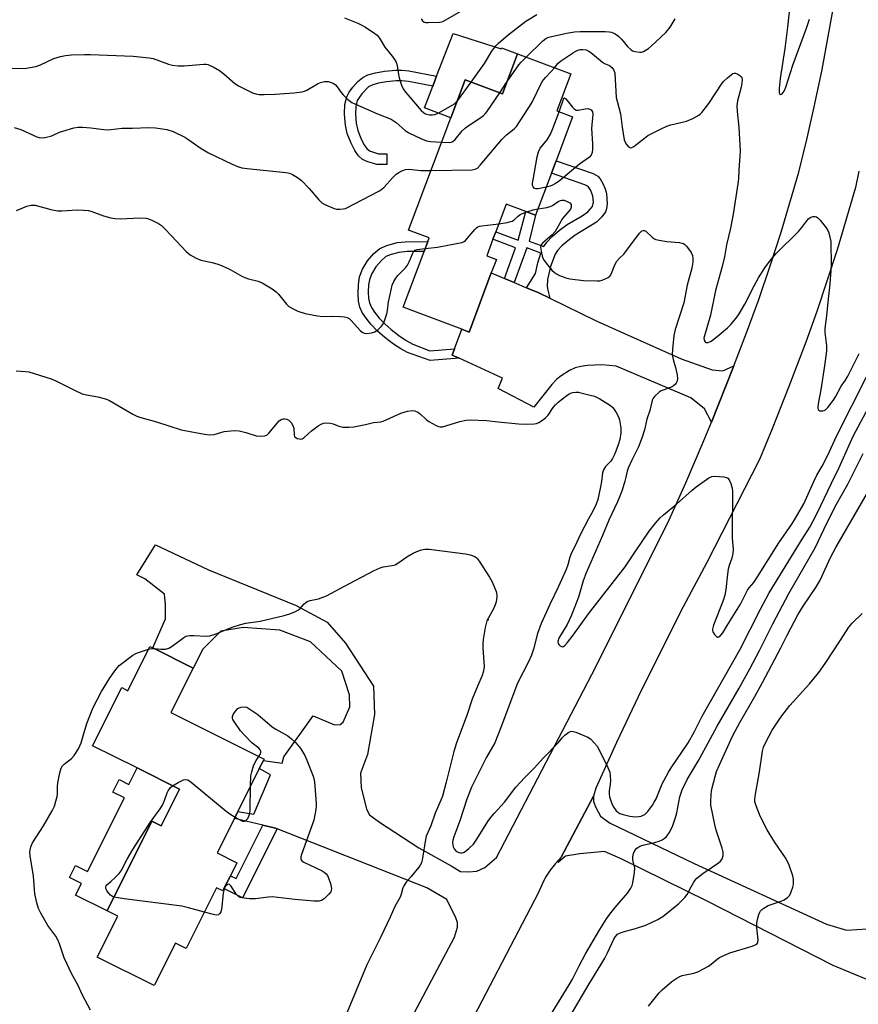
# Model space of a CAD drawing. Units: inches. Extents: x 1273764 to 1279764, y 525451 to 529452.
# Drawn here: x 1277416 to 1277703, y 527910 to 528247 of the extents above; entities that cross this region are included whole.
import ezdxf

# ---------------------------------------------------------------- set-up
doc = ezdxf.new("R2010")
doc.units = ezdxf.units.IN
doc.header["$MEASUREMENT"] = 0
for name, color, linetype in [('BLDG-Footprint', 5, 'Continuous'), ('CULTRL-Pad', 6, 'Continuous'), ('ELEV-Spot Elevation', 7, 'Continuous'), ('TRANS-Driveway', 251, 'Continuous'), ('TRANS-Non Street Sidewalk', 7, 'Continuous'), ('TRANS-Road', 130, 'Continuous'), ('Undefined', 1, 'Continuous')]:
    doc.layers.add(name, color=color, linetype=linetype)

msp = doc.modelspace()

# ---------------------------------------------------------------- linework, layer by layer
at = {"layer": 'BLDG-Footprint'}
for points, elevation in [([(1277604.46, 528228.92), (1277599.69, 528216.23), (1277605.09, 528214.2), (1277599.43, 528199.15), (1277597.83, 528194.89), (1277592.45, 528180.58), (1277589.1, 528181.84), (1277582.37, 528184.37), (1277578.8, 528174.89), (1277577.83, 528172.3), (1277575.71, 528166.65), (1277579, 528165.42), (1277577.25, 528160.76), (1277569.66, 528140.56), (1277567.2, 528141.49), (1277547.1, 528149.04), (1277554.29, 528168.16), (1277555.55, 528171.52), (1277556.02, 528172.75), (1277549.01, 528175.39), (1277563.47, 528213.85), (1277568.36, 528226.86), (1277575.61, 528224.14), (1277581.09, 528222.08), (1277586.23, 528235.77)], 426.79), ([(1277475.27, 528025.57), (1277467.67, 528010.4), (1277499.58, 527994.43), (1277499.35, 527993.97), (1277497.92, 527991.13), (1277490.57, 527976.44), (1277489.39, 527974.08), (1277483.5, 527962.32), (1277490.24, 527958.95), (1277488.02, 527954.5), (1277485.82, 527950.13), (1277485.4, 527949.28), (1277483.27, 527950.35), (1277472.85, 527929.53), (1277469.2, 527931.36), (1277461.96, 527916.89), (1277442.49, 527926.63), (1277449.5, 527940.63), (1277445.84, 527942.46), (1277461.2, 527973.13), (1277464.36, 527971.55), (1277470.64, 527984.1), (1277456.11, 527991.37), (1277440.92, 527998.97), (1277450.88, 528018.85), (1277452.94, 528017.82), (1277460.51, 528032.96), (1277461.53, 528032.45)], 434.19)]:
    msp.add_lwpolyline(points, close=True, dxfattribs=dict(at, elevation=elevation))
at = {"layer": 'CULTRL-Pad'}
for points in [[(1277564.23, 528242.75), (1277580.64, 528237.52), (1277580.75, 528237.83), (1277586.23, 528235.77), (1277581.09, 528222.08), (1277575.61, 528224.14), (1277568.36, 528226.86), (1277563.47, 528213.85), (1277554.37, 528217.27), (1277557.26, 528224.75), (1277558.58, 528228.16)], [(1277456.11, 527991.37), (1277470.64, 527984.1), (1277464.36, 527971.55), (1277461.2, 527973.13), (1277445.84, 527942.46), (1277435.1, 527947.84), (1277437.09, 527951.82), (1277433, 527953.87), (1277435.08, 527958.02), (1277439.17, 527955.97), (1277451.76, 527981.11), (1277447.77, 527983.1), (1277449.94, 527987.43), (1277453.29, 527985.75)]]:
    msp.add_lwpolyline(points, close=True, dxfattribs=at)
at = {"layer": 'ELEV-Spot Elevation'}
msp.add_point((1277576.18, 528042.02, 432.1), dxfattribs=at)
at = {"layer": 'TRANS-Driveway'}
msp.add_lwpolyline([(1277581.79, 528158.87), (1277585.15, 528157.47), (1277589.35, 528155.72), (1277593.54, 528153.97), (1277597.31, 528152.13), (1277613.18, 528144.38), (1277642.17, 528131.36), (1277652.82, 528127.59), (1277656.49, 528127.29), (1277660.27, 528128.96), (1277652.54, 528109.71), (1277650.25, 528114.33), (1277645.58, 528118.03), (1277620.01, 528128.88), (1277615.15, 528129.31), (1277610.15, 528129.09), (1277607.85, 528128.75), (1277605.96, 528128.26), (1277604.06, 528127.35), (1277601.21, 528125.61), (1277599.68, 528124.39), (1277597.96, 528122.6), (1277591.86, 528114.82), (1277579.6, 528121.22), (1277581.09, 528124.76), (1277566.29, 528131.59), (1277563.9, 528132.69), (1277564.7, 528134.82), (1277567.2, 528141.49), (1277569.66, 528140.56), (1277577.25, 528160.76)], close=True, dxfattribs=at)
at = {"layer": 'TRANS-Non Street Sidewalk'}
for points in [[(1277558.58, 528228.16), (1277557.26, 528224.75), (1277549.01, 528226.27), (1277546.63, 528226.52), (1277544.71, 528226.51), (1277541.46, 528226.2), (1277538.71, 528225.74), (1277536.81, 528225.2), (1277535.32, 528224.43), (1277532.95, 528222.11), (1277531.43, 528219.78), (1277530.94, 528217.69), (1277530.8, 528215.09), (1277531.02, 528212.07), (1277531.59, 528209.51), (1277532.61, 528206.87), (1277533.67, 528204.75), (1277534.71, 528203.31), (1277535.61, 528202.56), (1277538.66, 528201.53), (1277541.53, 528201.5), (1277541.5, 528197.91), (1277538.07, 528197.94), (1277535.02, 528198.8), (1277533.18, 528199.58), (1277531.83, 528200.81), (1277530.58, 528202.66), (1277529.31, 528205.17), (1277528.01, 528208.52), (1277527.37, 528211.36), (1277527.08, 528215.06), (1277527.23, 528218.37), (1277527.81, 528221.06), (1277528.62, 528222.62), (1277529.87, 528224.32), (1277531.64, 528226.24), (1277533.35, 528227.68), (1277535.1, 528228.55), (1277537.65, 528229.27), (1277540.76, 528229.79), (1277544.57, 528230.16), (1277546.73, 528230.16), (1277549.12, 528229.89)], [(1277597.31, 528152.13), (1277593.54, 528153.97), (1277589.35, 528155.72), (1277592.45, 528160.54), (1277593.15, 528164.21), (1277594.22, 528167.49), (1277589.38, 528169.35), (1277585.15, 528157.47), (1277581.79, 528158.87), (1277585.54, 528169.4), (1277577.83, 528172.3), (1277578.8, 528174.89), (1277586.47, 528172.01), (1277589.1, 528181.84), (1277592.45, 528180.58), (1277590.19, 528171.63), (1277595.19, 528169.79), (1277596.27, 528171.36), (1277598.13, 528173.29), (1277600.61, 528175.4), (1277603.22, 528177.31), (1277608.33, 528180.36), (1277610.25, 528181.71), (1277611.88, 528183.54), (1277612.18, 528185.04), (1277612.05, 528187), (1277611.35, 528188.97), (1277610.42, 528190.35), (1277609.32, 528190.96), (1277597.83, 528194.89), (1277599.43, 528199.15), (1277612.12, 528194.8), (1277613.73, 528193.91), (1277614.53, 528192.98), (1277615.46, 528191.35), (1277616.22, 528189.56), (1277616.65, 528187.94), (1277616.86, 528184.39), (1277616.68, 528182.76), (1277616.34, 528181.72), (1277615.09, 528180.02), (1277613.21, 528178.2), (1277606, 528173.7), (1277603.43, 528171.79), (1277601.37, 528170.01), (1277599.9, 528168.44), (1277599.08, 528167.22), (1277597.55, 528162.99), (1277596.55, 528158.51), (1277596.4, 528156.16), (1277596.59, 528154.89)], [(1277564.7, 528134.82), (1277563.9, 528132.69), (1277566.29, 528131.59), (1277556.36, 528130.82), (1277548.65, 528133.58), (1277546.34, 528134.78), (1277543.82, 528136.42), (1277540.86, 528138.69), (1277538.36, 528140.9), (1277536.08, 528143.24), (1277534.42, 528145.26), (1277533.12, 528147.22), (1277532.27, 528149.06), (1277531.84, 528151.17), (1277531.69, 528153.8), (1277531.81, 528156.85), (1277532.2, 528159.44), (1277533.24, 528162.06), (1277534.98, 528164.88), (1277537.07, 528167.42), (1277539.15, 528169.18), (1277541.53, 528170.19), (1277545.07, 528171.15), (1277547.79, 528171.46), (1277555.55, 528171.52), (1277554.29, 528168.16), (1277548.49, 528168.14), (1277545.68, 528167.82), (1277543.05, 528167.1), (1277541.24, 528166.35), (1277539.67, 528165.06), (1277537.82, 528162.85), (1277536.31, 528160.36), (1277535.56, 528158.37), (1277535.31, 528156.69), (1277535.2, 528154.36), (1277535.32, 528152.08), (1277535.61, 528150.52), (1277536.26, 528148.98), (1277537.29, 528147.36), (1277538.9, 528145.35), (1277540.84, 528143.36), (1277542.98, 528141.44), (1277545.6, 528139.41), (1277548.15, 528137.71), (1277550.48, 528136.46), (1277556.28, 528134.17)], [(1277504.02, 527970.59), (1277492.18, 527946.95), (1277485.82, 527950.13), (1277488.02, 527954.5), (1277489.99, 527953.52), (1277499.15, 527971.81), (1277503.51, 527970.75)]]:
    msp.add_lwpolyline(points, close=True, dxfattribs=at)
at = {"layer": 'TRANS-Road'}
for points in [[(1277543.3, 527893.09), (1277564.69, 527933.45), (1277565.77, 527936.93), (1277565.75, 527938.5), (1277565.14, 527940.06), (1277562.11, 527946.3), (1277555.19, 527950.32), (1277504.02, 527970.59), (1277503.51, 527970.75), (1277499.15, 527971.81), (1277489.39, 527974.08), (1277490.57, 527976.44), (1277496.02, 527975.53), (1277501.7, 527989.01), (1277497.92, 527991.13), (1277499.35, 527993.97), (1277505.76, 527992.99), (1277506.32, 527995.16), (1277516.33, 528009.22), (1277523.63, 528006.18), (1277525.59, 528006.21), (1277526.56, 528007.01), (1277528.84, 528012.33), (1277528.78, 528016.45), (1277526.12, 528024.46), (1277515.39, 528034.51), (1277504.94, 528038.49), (1277492.37, 528039.49), (1277484.74, 528038.21), (1277478.55, 528032.04), (1277475.27, 528025.57), (1277461.52, 528032.45), (1277465.85, 528042.46), (1277465.79, 528047.36), (1277465.54, 528050.89), (1277458.8, 528056.09), (1277456.04, 528057.43), (1277462.37, 528067.72), (1277480.53, 528059.14), (1277510.51, 528047), (1277521.18, 528041.26), (1277527.36, 528034.09), (1277536.98, 528019.31), (1277537.31, 528009.7), (1277534.95, 527995.94), (1277532.48, 527989.63), (1277532.75, 527984.73), (1277534.62, 527977.3), (1277535.62, 527975.35), (1277538.99, 527972.85), (1277552.45, 527964.01), (1277563.52, 527957.89), (1277566.69, 527955.97), (1277569.43, 527955.81), (1277572.37, 527956.05), (1277575.1, 527957.26), (1277579.1, 527960.7), (1277611.61, 528023.3), (1277637.53, 528075.08), (1277643.78, 528088.92), (1277649.79, 528102.87), (1277652.54, 528109.71), (1277660.27, 528128.96), (1277664.6, 528140.3), (1277668.73, 528151.71), (1277672.66, 528163.19), (1277676.39, 528174.74), (1277682.48, 528195.3), (1277685.33, 528206.93), (1277687.98, 528218.62), (1277690.42, 528230.35), (1277694.32, 528251.7)], [(1277703.04, 528195.64), (1277701.82, 528190.05), (1277695.59, 528168.71), (1277688.61, 528147.59), (1277684.85, 528137.13), (1277679, 528121.88), (1277673.32, 528107.43), (1277669, 528096.97), (1277651.02, 528061.7), (1277642.95, 528046.49), (1277635.11, 528031.15), (1277627.5, 528015.7), (1277620.12, 528000.13), (1277612.98, 527984.46), (1277612.23, 527981.7), (1277601.15, 527960.8), (1277599.18, 527958.69), (1277597.41, 527956.42), (1277595.86, 527953.99), (1277594.53, 527951.43), (1277593.44, 527948.76), (1277565.67, 527895.64)]]:
    msp.add_lwpolyline(points, dxfattribs=at)
msp.add_polyline3d([(1277724.41, 527911.25, 0), (1277694.23, 527923.78, 0), (1277651.17, 527945.75, 0), (1277621.74, 527960.26, 0), (1277616.02, 527962.73, 0), (1277607.6, 527962.02, 0), (1277602.71, 527961.17, 0), (1277600.19, 527958.98, 0), (1277601.15, 527960.8, 0), (1277612.23, 527981.7, 0), (1277612.25, 527979.94, 0), (1277613.07, 527977.79, 0), (1277614.68, 527974.87, 0), (1277617.65, 527972.56, 0), (1277646.68, 527958.64, 0), (1277691.88, 527937.88, 0), (1277698.77, 527935.81, 0), (1277709.36, 527936.55, 0)], dxfattribs=at)
at = {"layer": 'Undefined'}
for p, q in [((1277565.66, 528219.68, 422), (1277570.37, 528226.11, 422)), ((1277580.15, 528222.43, 424), (1277582.52, 528225.91, 424))]:
    msp.add_line(p, q, dxfattribs=at)
for points, elevation in [([(1277553.32, 528247.71), (1277553.7, 528247.05), (1277554.3, 528246.65), (1277554.83, 528246.54), (1277555.69, 528246.49), (1277559.56, 528246.61), (1277560.41, 528246.75), (1277560.95, 528246.94), (1277568.41, 528251.26)], 420), ([(1277679.39, 528252.32), (1277678.57, 528244.86), (1277677.67, 528237.63), (1277676.05, 528227.37), (1277675.77, 528223.94), (1277675.75, 528222.64), (1277675.9, 528222.04), (1277676.01, 528221.93), (1277676.29, 528221.88), (1277676.79, 528222.13), (1277677.42, 528223.01), (1277678.03, 528224.39), (1277680.37, 528231.83), (1277685.06, 528244.58), (1277686.09, 528247.66)], 424), ([(1277527.11, 528248.05), (1277531.68, 528246.21), (1277532.73, 528245.73), (1277534.01, 528244.97), (1277537.03, 528243.03), (1277538.2, 528242.12), (1277538.99, 528241.11), (1277540.81, 528238.05), (1277543.33, 528235), (1277544.14, 528233.88), (1277544.71, 528232.94), (1277545.12, 528231.77), (1277545.54, 528228.66), (1277545.77, 528227.54), (1277546.54, 528225.06), (1277547.18, 528223.78), (1277547.97, 528222.59), (1277548.7, 528221.68), (1277553.28, 528216.4), (1277554.07, 528215.66), (1277554.8, 528215.28), (1277556.13, 528214.92), (1277557.17, 528214.85), (1277558.03, 528215.01), (1277559.33, 528215.61), (1277563.94, 528218.17), (1277564.87, 528218.82), (1277565.66, 528219.68)], 422), ([(1277589.19, 528234.66), (1277594.89, 528240.19), (1277595.93, 528240.97), (1277596.6, 528241.32), (1277597.41, 528241.59), (1277602.98, 528242.85), (1277605.77, 528243.28), (1277607.66, 528243.45), (1277616.28, 528243.39), (1277617.61, 528243.3), (1277618.4, 528243.16), (1277619.66, 528242.66), (1277620.78, 528241.8), (1277621.78, 528240.79), (1277623.85, 528238.23), (1277625.08, 528237.09), (1277625.56, 528236.82), (1277626.37, 528236.56), (1277628.08, 528236.32), (1277628.63, 528236.36), (1277629.37, 528236.61), (1277631, 528237.59), (1277632.09, 528238.52), (1277636.95, 528243.06), (1277638.42, 528244.87), (1277640.15, 528247.78)], 424), ([(1277412.98, 528230.86), (1277417.55, 528230.78), (1277421.49, 528231.46), (1277423.1, 528231.99), (1277427.69, 528234.13), (1277429.9, 528234.84), (1277431.58, 528235.25), (1277433.66, 528235.42), (1277438.15, 528235.58), (1277440.23, 528235.58), (1277454.78, 528234.91), (1277460.23, 528234.43), (1277461.67, 528234.11), (1277466.84, 528232.26), (1277468.23, 528231.93), (1277470.21, 528231.61), (1277472.2, 528231.62), (1277478.91, 528232.23), (1277479.77, 528232.21), (1277480.32, 528232.11), (1277482.11, 528231.33), (1277484.34, 528230.09), (1277485.74, 528228.97), (1277489.58, 528225.62), (1277490.76, 528224.77), (1277495.65, 528222.43), (1277496.75, 528222.03), (1277497.88, 528221.8), (1277499.6, 528221.79), (1277503.35, 528221.97), (1277509.68, 528222.41), (1277512.53, 528222.75), (1277513.36, 528222.96), (1277514.14, 528223.3), (1277517.88, 528225.47), (1277518.9, 528225.99), (1277520.17, 528226.32), (1277520.94, 528226.35), (1277521.48, 528226.28), (1277522.81, 528225.89), (1277523.3, 528225.66), (1277523.88, 528225.28), (1277524.6, 528224.47), (1277525.93, 528222.49), (1277526.56, 528221.71), (1277528.24, 528220.17), (1277529.61, 528219.16), (1277530.62, 528218.64), (1277538.37, 528215.25), (1277543.02, 528213.35), (1277544.75, 528212.23), (1277547.87, 528209.52), (1277549.12, 528208.69), (1277553.15, 528206.77), (1277555.06, 528205.97), (1277556.48, 528205.72), (1277560.34, 528205.53)], 424), ([(1277582.52, 528225.91), (1277586.69, 528232.03), (1277587.45, 528232.91), (1277589.19, 528234.66)], 424), ([(1277598.86, 528231.02), (1277600.08, 528232.41), (1277600.95, 528233.21), (1277605.39, 528236.26), (1277606.16, 528236.72), (1277606.92, 528237.03), (1277607.71, 528237.22), (1277608.57, 528237.3), (1277609.67, 528237.17), (1277610.63, 528236.73), (1277611.93, 528235.77), (1277615.31, 528232.92), (1277616.04, 528232.5), (1277617.73, 528231.76), (1277618.53, 528231.09), (1277619.18, 528230.2), (1277619.53, 528229.15), (1277620.03, 528220.81), (1277620.28, 528219.58), (1277621.47, 528215.23), (1277622.07, 528210.67), (1277622.77, 528206.31), (1277623.03, 528205.49), (1277623.48, 528204.75), (1277624.24, 528203.93), (1277624.86, 528203.62), (1277625.3, 528203.7), (1277625.98, 528204.08), (1277629.66, 528206.95), (1277630.84, 528207.78), (1277635.43, 528210.14), (1277637.29, 528210.99), (1277638.63, 528211.46), (1277644.04, 528212.75), (1277646.18, 528213.68), (1277648.26, 528214.75), (1277648.72, 528215.08), (1277649.34, 528215.7), (1277651.68, 528218.77), (1277656.2, 528225.71), (1277656.78, 528226.37), (1277658.06, 528227.59), (1277659.39, 528228.72), (1277659.85, 528229), (1277660.32, 528229.15), (1277660.82, 528229.1), (1277661.59, 528228.77), (1277662.31, 528228.31), (1277662.72, 528227.93), (1277662.96, 528227.55), (1277663.08, 528227.12), (1277663.02, 528225.75), (1277662.75, 528224.31), (1277661.52, 528219.66), (1277661.29, 528217.98), (1277661.35, 528216.04), (1277661.99, 528210.51), (1277662.36, 528202.54), (1277662.3, 528200.78), (1277661.89, 528196.05), (1277661.79, 528192.97), (1277661.64, 528191.27), (1277659.99, 528180.91), (1277659.08, 528176.05), (1277657.76, 528170.41), (1277657.06, 528166.31), (1277656.24, 528162.99), (1277653.91, 528154.77), (1277652.21, 528146.31), (1277650.16, 528139.29), (1277650.03, 528138.47), (1277650.11, 528137.75), (1277650.38, 528137.22), (1277650.72, 528137.02), (1277651.43, 528137.03), (1277652.46, 528137.41), (1277653.44, 528138.09), (1277655.27, 528139.61), (1277658.04, 528141.98), (1277659.23, 528143.14), (1277661.09, 528145.33), (1277662.08, 528146.75), (1277663.98, 528150.05), (1277667.16, 528156.33), (1277668.72, 528159.11), (1277670.88, 528162.58), (1277672.44, 528164.71), (1277674.72, 528167.4), (1277682.37, 528174.94), (1277683.52, 528176.31), (1277685.18, 528178.65), (1277685.72, 528179.27), (1277686.36, 528179.72), (1277687.33, 528180.06), (1277688.04, 528180.13), (1277688.5, 528179.99), (1277688.93, 528179.67), (1277689.72, 528178.83), (1277691.79, 528176.25), (1277692.43, 528175.26), (1277692.73, 528174.45), (1277693.09, 528173.03), (1277693.36, 528171.58), (1277693.44, 528170.7), (1277693.48, 528163.85), (1277693.41, 528161.49), (1277692.95, 528155.77), (1277692.51, 528151.92), (1277691.98, 528146.09), (1277691.31, 528141.79), (1277691.35, 528140.42), (1277691.88, 528135.8), (1277691.89, 528134.08), (1277691.27, 528128.97), (1277689.95, 528120.73), (1277689.05, 528116.03), (1277688.92, 528114.88), (1277688.97, 528114.37), (1277689.14, 528113.98), (1277689.28, 528113.83), (1277689.67, 528113.64), (1277690.65, 528113.57), (1277691.15, 528113.68), (1277691.61, 528113.91), (1277692.41, 528114.72), (1277694.18, 528117.13), (1277694.96, 528118.41), (1277696.99, 528122.07), (1277698.41, 528124.08), (1277699.27, 528125.51), (1277703.16, 528133.21)], 426), ([(1277556.71, 528195.88), (1277570.68, 528196.1), (1277571.8, 528196.27), (1277572.5, 528196.66), (1277573.49, 528197.69), (1277580.86, 528206.48), (1277582.49, 528208.05), (1277585.07, 528210.07), (1277585.87, 528210.91), (1277591.14, 528218.98), (1277594.69, 528226.26), (1277595.76, 528227.66), (1277597.76, 528229.75), (1277598.86, 528231.02)], 426), ([(1277560.34, 528205.53), (1277562.85, 528205.44), (1277563.66, 528205.55), (1277564.13, 528205.76), (1277564.94, 528206.48), (1277567.35, 528209.36), (1277568.48, 528210.49), (1277569.36, 528211.15), (1277573.38, 528213.74), (1277574.58, 528214.61), (1277575.19, 528215.23), (1277575.72, 528215.94), (1277580.15, 528222.43)], 424), ([(1277600.46, 528215.94), (1277602.13, 528220.54), (1277602.27, 528220.65), (1277602.47, 528220.62), (1277602.75, 528220.39), (1277605.04, 528217.48), (1277605.61, 528216.91), (1277606.02, 528216.61), (1277606.47, 528216.46), (1277606.95, 528216.45), (1277609.4, 528216.91), (1277610.25, 528217), (1277610.98, 528216.84), (1277611.38, 528216.6), (1277611.7, 528216.29), (1277611.91, 528215.88), (1277611.99, 528215.14), (1277611.51, 528210.18), (1277611.91, 528204.94), (1277611.91, 528203.18), (1277611.81, 528202.03), (1277611.42, 528201.04), (1277610.91, 528200.43), (1277607.5, 528198.06), (1277600.51, 528192.24), (1277599.29, 528191.4), (1277598.26, 528190.81), (1277597.43, 528190.49), (1277596.04, 528190.13)], 428), ([(1277596.04, 528190.13), (1277593.32, 528189.56), (1277592.5, 528189.54), (1277592.04, 528189.7), (1277591.55, 528190.2), (1277591.39, 528190.67), (1277591.39, 528191.49), (1277591.56, 528192.65), (1277592.96, 528200.54), (1277593.37, 528202.24), (1277594.03, 528203.44), (1277596.39, 528206.35), (1277597.57, 528208.26), (1277598.36, 528210.17), (1277600.46, 528215.94)], 428), ([(1277414.12, 528210.55), (1277416.32, 528209.9), (1277421.83, 528207.35), (1277422.58, 528207.13), (1277423.37, 528207.05), (1277424.54, 528207.18), (1277426.58, 528207.64), (1277427.4, 528207.91), (1277429.62, 528208.93), (1277430.74, 528209.34), (1277434.47, 528210.46), (1277435.92, 528210.71), (1277437.39, 528210.68), (1277440.33, 528210.43), (1277444.7, 528209.84), (1277445.87, 528209.74), (1277447.17, 528209.82), (1277451.07, 528210.36), (1277454.52, 528210.36), (1277460.1, 528210.54), (1277462.47, 528210.42), (1277464.84, 528210.14), (1277466.29, 528209.88), (1277468.43, 528209.17), (1277472.41, 528207.2), (1277473.42, 528206.58), (1277478.03, 528203.42), (1277480.54, 528201.89), (1277488.69, 528198.02), (1277490.83, 528197.1), (1277491.95, 528196.8), (1277493.73, 528196.53), (1277506.96, 528195.14), (1277508.22, 528194.88), (1277509.23, 528194.5), (1277510.98, 528193.49), (1277512.33, 528192.38), (1277515.01, 528189.65), (1277518.29, 528185.79), (1277519.31, 528184.82), (1277520.28, 528184.23), (1277521.88, 528183.48), (1277523.51, 528182.82), (1277524.33, 528182.63), (1277525.44, 528182.59), (1277526.55, 528182.67), (1277527.36, 528182.83), (1277527.89, 528183.02), (1277538.86, 528188.78), (1277539.8, 528189.42), (1277540.63, 528190.18), (1277543.51, 528193.36), (1277544.71, 528194.54), (1277545.6, 528195.2), (1277546.63, 528195.68), (1277547.98, 528196.16), (1277549.09, 528196.34), (1277553.16, 528195.87), (1277556.71, 528195.88)], 426), ([(1277414.9, 528182.17), (1277418.46, 528183.58), (1277419.84, 528183.99), (1277420.58, 528184.03), (1277421.28, 528183.93), (1277426.63, 528182.54), (1277428.93, 528182.09), (1277430.4, 528182.08), (1277435.73, 528182.38), (1277437.77, 528182.29), (1277439.5, 528182.11), (1277440.6, 528181.82), (1277444.64, 528180.37), (1277447.11, 528179.66), (1277448.5, 528179.37), (1277450.28, 528179.35), (1277457.16, 528179.68), (1277459.19, 528179.56), (1277460.03, 528179.33), (1277461.38, 528178.73), (1277463.49, 528177.66), (1277464.46, 528177.01), (1277465.52, 528176.02), (1277467.94, 528173.5), (1277472.96, 528168.11), (1277473.6, 528167.51), (1277474.3, 528167), (1277476.34, 528165.88), (1277477.92, 528165.16), (1277481.81, 528164.33), (1277483.68, 528163.79), (1277485.04, 528163.31), (1277488, 528162), (1277491.96, 528159.72), (1277492.92, 528159.27), (1277494.22, 528158.81), (1277497.55, 528157.94), (1277498.86, 528157.41), (1277502.29, 528155.31), (1277503.7, 528154.32), (1277504.5, 528153.5), (1277507.2, 528150.04), (1277508.07, 528149.31), (1277509.55, 528148.44), (1277511.13, 528147.74), (1277513.62, 528146.92), (1277517.83, 528146.1), (1277519.53, 528145.91), (1277522.7, 528145.96), (1277525.64, 528145.85), (1277527.1, 528145.74), (1277527.93, 528145.57), (1277528.66, 528145.19), (1277529.51, 528144.43), (1277532.47, 528141.11), (1277533.09, 528140.53), (1277533.8, 528140.17), (1277534.61, 528140.1), (1277536.34, 528140.27), (1277537.44, 528140.59), (1277538.56, 528141.42), (1277539.58, 528142.44), (1277540.12, 528143.1), (1277540.76, 528144.36), (1277541.55, 528146.81), (1277541.78, 528147.94), (1277542.13, 528150.85), (1277542.66, 528153.42), (1277543.39, 528156.55), (1277543.94, 528157.84), (1277544.66, 528159.04), (1277545.32, 528159.94), (1277547.93, 528162.58), (1277548.62, 528163.44), (1277549.21, 528164.59), (1277550.27, 528167.35), (1277550.82, 528168.27), (1277551.17, 528168.56), (1277551.91, 528168.84), (1277554.66, 528169.15)], 428), ([(1277593.26, 528182.75), (1277596.32, 528183.2), (1277597.46, 528183.49), (1277598.17, 528183.85), (1277600.19, 528185.25), (1277600.94, 528185.62), (1277601.45, 528185.74), (1277602.22, 528185.66), (1277603.51, 528185.16), (1277604.18, 528184.75), (1277604.56, 528184.2), (1277604.62, 528183.78), (1277604.58, 528183.32), (1277604.32, 528182.63), (1277603.85, 528181.97), (1277601.68, 528179.43), (1277599.09, 528174.96), (1277598.07, 528173.8), (1277594.81, 528170.99), (1277594.32, 528170.38), (1277594.13, 528169.65), (1277594.28, 528168.26), (1277594.84, 528166.02), (1277595.41, 528165.01), (1277596.51, 528163.6), (1277598.03, 528161.77), (1277598.87, 528160.95), (1277599.58, 528160.49), (1277600.61, 528159.96), (1277602.73, 528159.05), (1277604.13, 528158.74), (1277608.76, 528158.24), (1277613.52, 528158.05), (1277614.41, 528158.11), (1277615.23, 528158.3), (1277616.26, 528158.71), (1277617.23, 528159.23), (1277617.85, 528159.72), (1277618.16, 528160.16), (1277618.52, 528160.91), (1277619.56, 528163.58), (1277620.26, 528164.76), (1277621.11, 528165.8), (1277622.59, 528167.25), (1277623.34, 528168.1), (1277627.95, 528174.4), (1277628.72, 528175.14), (1277629.26, 528175.32), (1277629.66, 528175.26), (1277630.09, 528175.02), (1277632.37, 528172.93), (1277633.05, 528172.45), (1277633.58, 528172.23), (1277634.72, 528171.95), (1277637.37, 528171.5), (1277641.66, 528171.15), (1277642.48, 528171.01), (1277642.97, 528170.83), (1277643.43, 528170.52), (1277644.04, 528169.91), (1277645.67, 528167.79), (1277646.09, 528166.75), (1277646.22, 528165.64), (1277646.16, 528164.48), (1277645.83, 528162.46), (1277644.31, 528156.59), (1277643.13, 528150.56), (1277640.16, 528141.37), (1277639.71, 528139.35), (1277639.23, 528134.6), (1277639.19, 528132.84), (1277639.47, 528131.21), (1277640.33, 528128.47), (1277640.87, 528125.94), (1277640.98, 528124.55), (1277640.78, 528123.55), (1277640.55, 528123.1), (1277640.23, 528122.68), (1277639.64, 528122.14), (1277639.19, 528121.84), (1277636.36, 528120.83), (1277635.42, 528120.38), (1277634.73, 528119.94), (1277633.21, 528118.57), (1277632.66, 528117.91), (1277632.4, 528117.43), (1277632.15, 528116.67), (1277631.47, 528113.76), (1277630.53, 528110.76), (1277629.68, 528107.09), (1277628.93, 528104.62), (1277627.62, 528101.24), (1277625.33, 528096.74), (1277624.04, 528093.92), (1277623.72, 528092.9), (1277623.33, 528090.89), (1277622.95, 528089.48), (1277621.99, 528086.41), (1277621.24, 528084.36), (1277620.44, 528082.47), (1277617.48, 528076.2), (1277615.34, 528070.91), (1277609.72, 528058.17), (1277608.7, 528055.46), (1277607.06, 528049.87), (1277604.72, 528043.71), (1277603.2, 528040.51), (1277600.38, 528035.75), (1277600.08, 528034.7), (1277600.12, 528033.97), (1277600.34, 528033.58), (1277600.85, 528033.11), (1277601.26, 528032.92), (1277601.64, 528032.88), (1277601.97, 528032.97), (1277602.39, 528033.24), (1277603.36, 528034.27), (1277605.33, 528036.8), (1277610.47, 528044.07), (1277623.02, 528060.21), (1277626.67, 528065.73), (1277631.24, 528072.42), (1277633.41, 528075.1), (1277634.92, 528076.81), (1277636.2, 528078.03), (1277640.67, 528081.6), (1277645.96, 528086.47), (1277647.32, 528087.63), (1277651.72, 528090.63), (1277652.75, 528091.11), (1277653.6, 528091.21), (1277656.86, 528090.98), (1277657.68, 528090.81), (1277658.14, 528090.58), (1277658.61, 528090), (1277659.17, 528088.74), (1277659.67, 528087.12), (1277659.8, 528086), (1277659.61, 528072.02), (1277659.66, 528070.06), (1277659.96, 528066.21), (1277659.91, 528064.77), (1277659.52, 528063.19), (1277658.64, 528060.68), (1277658.33, 528059.37), (1277658.08, 528057.69), (1277657.53, 528052.5), (1277657.13, 528050.55), (1277656.53, 528048.65), (1277653.32, 528040.27), (1277652.95, 528038.91), (1277652.95, 528038.42), (1277653.06, 528037.94), (1277653.63, 528037), (1277654.16, 528036.43), (1277654.54, 528036.18), (1277654.73, 528036.13), (1277655.11, 528036.22), (1277655.84, 528036.78), (1277656.45, 528037.57), (1277657.92, 528040.14), (1277662.46, 528047.37), (1277664.96, 528052.22), (1277665.52, 528053), (1277667.04, 528054.86), (1277668.38, 528056.74), (1277675.67, 528068.46), (1277680.1, 528074.79), (1277681.37, 528076.89), (1277684.13, 528081.8), (1277687.58, 528089.4), (1277688.66, 528091.53), (1277690.42, 528094.64), (1277692.28, 528098.15), (1277695.51, 528105.18), (1277705.59, 528125.28)], 428), ([(1277579.83, 528177.62), (1277582.76, 528178), (1277584.39, 528178.49), (1277585.09, 528178.9), (1277586.47, 528180.18), (1277587.19, 528180.74), (1277587.97, 528181.14), (1277589.45, 528181.71)], 428), ([(1277589.45, 528181.71), (1277591.61, 528182.42), (1277593.26, 528182.75)], 428), ([(1277554.66, 528169.15), (1277558.91, 528169.59), (1277567.25, 528171.23), (1277568.01, 528171.56), (1277568.44, 528171.89), (1277571.61, 528175.67), (1277572.23, 528176.26), (1277572.69, 528176.57), (1277573.21, 528176.77), (1277574.04, 528176.95), (1277579.83, 528177.62)], 428), ([(1277414.77, 528127.26), (1277417.94, 528127.08), (1277419.09, 528126.88), (1277426.69, 528124.5), (1277428.32, 528123.8), (1277434.66, 528120.64), (1277437.38, 528119.43), (1277438.76, 528119.07), (1277442.71, 528118.36), (1277445.27, 528117.67), (1277446.66, 528117.18), (1277454.66, 528112.45), (1277455.98, 528111.77), (1277457.35, 528111.27), (1277462.7, 528109.86), (1277471.2, 528107.11), (1277479.12, 528105.63), (1277480.89, 528105.39), (1277482.45, 528105.53), (1277484.79, 528106.23), (1277485.88, 528106.48), (1277488.14, 528106.8), (1277489.55, 528106.9), (1277490.99, 528106.75), (1277493.29, 528106.23), (1277496.81, 528105.08), (1277498.49, 528104.96), (1277499.85, 528105.05), (1277500.58, 528105.34), (1277501.22, 528105.89), (1277504.73, 528110.17), (1277505.63, 528110.74), (1277506.13, 528110.88), (1277506.6, 528110.89), (1277507.3, 528110.73), (1277507.97, 528110.36), (1277508.77, 528109.55), (1277509.43, 528108.59), (1277509.78, 528107.62), (1277509.84, 528105.25), (1277509.98, 528104.81), (1277510.12, 528104.64), (1277510.92, 528104.16), (1277511.65, 528103.96), (1277512.14, 528103.93), (1277512.61, 528104.03), (1277513.27, 528104.44), (1277515.79, 528106.71), (1277518.11, 528108.48), (1277519.1, 528109.05), (1277519.92, 528109.32), (1277521.06, 528109.48), (1277522.15, 528109.38), (1277523.18, 528109.09), (1277525.15, 528108.33), (1277526.47, 528108.04), (1277528.54, 528107.96), (1277530.31, 528108.07), (1277534.28, 528108.89), (1277537.03, 528109.62), (1277539.49, 528109.87), (1277540.28, 528110.04), (1277541.35, 528110.46), (1277546.34, 528112.82), (1277548.59, 528113.44), (1277550.3, 528113.69), (1277551.12, 528113.57), (1277552.16, 528113.13), (1277553.08, 528112.45), (1277554.99, 528110.66), (1277555.89, 528109.95), (1277558.43, 528108.55), (1277559.21, 528108.24), (1277559.74, 528108.12), (1277560.57, 528108.17), (1277561.68, 528108.42), (1277566.46, 528109.93), (1277568.68, 528110.34), (1277570.1, 528110.46), (1277575.6, 528110.3), (1277579.62, 528109.78), (1277586.61, 528109.13), (1277589.24, 528109.02), (1277591.89, 528109.14), (1277592.74, 528109.28), (1277593.53, 528109.6), (1277594.77, 528110.4), (1277595.94, 528111.31), (1277596.73, 528112.15), (1277598.49, 528114.76), (1277599.19, 528115.63), (1277600.19, 528116.53), (1277603.15, 528118.88), (1277603.88, 528119.38), (1277604.38, 528119.62), (1277605.14, 528119.86), (1277606.21, 528120.01), (1277607.06, 528119.96), (1277607.94, 528119.8), (1277611.15, 528119), (1277612.57, 528118.56), (1277614.36, 528117.64), (1277618.07, 528115.44), (1277618.87, 528114.68), (1277619.99, 528113.06), (1277620.81, 528111.59), (1277621.13, 528110.53), (1277621.54, 528107.72), (1277621.61, 528106.03), (1277621.27, 528103.79), (1277620.72, 528101.9), (1277619.53, 528098.84), (1277618.76, 528097.28), (1277618.11, 528096.38), (1277616.29, 528094.49), (1277615.64, 528093.4), (1277615.33, 528092.39), (1277614.98, 528089.37), (1277614.65, 528087.62), (1277613.7, 528083.28), (1277613.18, 528081.63), (1277612.06, 528079.28), (1277610.5, 528076.68), (1277607.63, 528071.2), (1277605.93, 528067.38), (1277604.73, 528064.99), (1277604.17, 528063.47), (1277603.46, 528060.85), (1277602.85, 528059.26), (1277600.17, 528053.29), (1277597.28, 528047.36), (1277594.39, 528040.76), (1277593.12, 528037.36), (1277591.69, 528032.08), (1277591.01, 528030.02), (1277589.96, 528027.68), (1277586.29, 528020.43), (1277580.57, 528005.18), (1277578.43, 528000)], 430), ([(1277644.62, 528000), (1277646.77, 528003.88), (1277649.42, 528009.09), (1277662.26, 528031.82), (1277669.39, 528045.72), (1277672.37, 528051.26), (1277683.64, 528069.7), (1277686.22, 528073.8), (1277687.31, 528075.72), (1277688.76, 528078.58), (1277693.59, 528088.79), (1277696.31, 528094.15), (1277701.08, 528104.87), (1277707.15, 528116.22)], 430), ([(1277651.42, 528000), (1277654.53, 528005.72), (1277662.05, 528018.65), (1277665.71, 528025.25), (1277669.01, 528031.52), (1277673.56, 528040.68), (1277679.09, 528051.11), (1277688, 528066.74), (1277692.15, 528075.41), (1277695.3, 528081.67), (1277699.18, 528088.5), (1277700.73, 528091.48), (1277704.45, 528098.94)], 432), ([(1277658.71, 528000), (1277659.9, 528002.5), (1277662.26, 528006.93), (1277667.41, 528015.84), (1277670.07, 528020.63), (1277676.26, 528032.5), (1277678.45, 528036.86), (1277682.09, 528043.72), (1277683.94, 528046.78), (1277688.3, 528053.14), (1277689.62, 528055.36), (1277690.38, 528056.9), (1277693.29, 528063.37), (1277695.09, 528066.83), (1277708.9, 528090.62)], 434), ([(1277461.92, 528032.25), (1277464.23, 528032), (1277465.06, 528031.97), (1277465.88, 528032.08), (1277466.94, 528032.39), (1277468.16, 528033.09), (1277472.08, 528036.03), (1277472.81, 528036.44), (1277473.33, 528036.61), (1277474.14, 528036.7), (1277475.56, 528036.7), (1277479.72, 528036.43), (1277481.01, 528036.56), (1277482.88, 528037.16), (1277488.63, 528039.56), (1277491.11, 528040.32), (1277493.33, 528040.87), (1277498.18, 528041.62), (1277506.45, 528043.58), (1277508.41, 528044.15), (1277510.28, 528044.9), (1277511.28, 528045.43), (1277511.89, 528045.96), (1277513.31, 528047.57), (1277513.89, 528048.05), (1277514.34, 528048.3), (1277515.34, 528048.64), (1277518.16, 528049.27), (1277520.92, 528050.27), (1277528.81, 528054.53), (1277537.19, 528058.92), (1277539.24, 528059.83), (1277540.29, 528060.2), (1277543.34, 528060.62), (1277544.43, 528060.92), (1277545.32, 528061.43), (1277548.39, 528063.6), (1277550.52, 528064.88), (1277551.81, 528065.46), (1277553.44, 528066.02), (1277554.54, 528066.26), (1277556, 528066.21), (1277568.4, 528064.67), (1277570.06, 528064.28), (1277571.6, 528063.7), (1277572.05, 528063.41), (1277572.45, 528063.03), (1277573.14, 528062.11), (1277576.66, 528056.66), (1277577.52, 528055.12), (1277578.89, 528051.79), (1277579.17, 528050.66), (1277579.17, 528049.85), (1277578.9, 528048.21), (1277578.6, 528047.15), (1277578.13, 528046.08), (1277575.8, 528041.68), (1277575.5, 528040.86), (1277575.2, 528039.41), (1277574.53, 528035.29), (1277574.37, 528033.82), (1277574.39, 528032.35), (1277574.79, 528026.14), (1277574.77, 528025.26), (1277574.55, 528024.16), (1277574.16, 528023.07), (1277572.62, 528019.58), (1277570.75, 528014.91), (1277568.97, 528009.65), (1277565.37, 528000)], 432), ([(1277671.05, 528000), (1277673.39, 528004.26), (1277675.63, 528007.74), (1277676.65, 528009.2), (1277679.4, 528012.72), (1277686.12, 528020.2), (1277689.34, 528024), (1277691.53, 528027.13), (1277694.07, 528031.15), (1277696.71, 528035.05), (1277699.61, 528039.56), (1277700.74, 528040.89), (1277704.14, 528044.28)], 436), ([(1277436.94, 528000), (1277437.73, 528002.33), (1277438.95, 528006.64), (1277440.99, 528011.78), (1277443.98, 528017.49), (1277446.71, 528021.95), (1277448.53, 528024.61), (1277449.43, 528025.77), (1277450.04, 528026.39), (1277454.66, 528029.99), (1277455.41, 528030.42), (1277456.21, 528030.75), (1277460.05, 528032.03)], 432), ([(1277460.05, 528032.03), (1277461.17, 528032.26), (1277461.92, 528032.25)], 432), ([(1277495.34, 528000), (1277492.86, 528002.57), (1277491.51, 528004.08), (1277489.33, 528007.23), (1277488.91, 528007.97), (1277488.74, 528008.46), (1277488.74, 528008.94), (1277489.02, 528009.67), (1277489.79, 528010.85), (1277490.54, 528011.69), (1277491.01, 528011.99), (1277491.68, 528012.19), (1277492.8, 528012.31), (1277493.68, 528012.23)], 434), ([(1277493.68, 528012.23), (1277497.41, 528009.67), (1277502.32, 528005.5), (1277503.55, 528004.7), (1277507.64, 528002.35), (1277508.92, 528001.38), (1277510.45, 528000)], 434), ([(1277600.16, 528000), (1277601.52, 528001.71), (1277602.43, 528002.64), (1277603.85, 528003.67), (1277604.35, 528003.89), (1277604.86, 528003.96), (1277606.22, 528003.62), (1277610.32, 528001.95), (1277611.19, 528001.34), (1277612.44, 528000)], 430), ([(1277440.13, 527908.46), (1277437.47, 527913.64), (1277435.82, 527917.18), (1277433.84, 527920.77), (1277431.23, 527926.36), (1277430.67, 527927.71), (1277429.58, 527931.23), (1277429.05, 527932.55), (1277428.31, 527933.77), (1277426.22, 527936.5), (1277425.58, 527937.45), (1277423.15, 527941.71), (1277422.38, 527943.26), (1277421.81, 527945.2), (1277421.13, 527948.32), (1277420.65, 527954.29), (1277419.52, 527961.28), (1277419.41, 527962.65), (1277419.73, 527964.33), (1277420.29, 527965.7), (1277424.1, 527971.58), (1277427.11, 527976.75), (1277427.88, 527978.34), (1277428.37, 527979.96), (1277428.76, 527981.61), (1277428.87, 527982.45), (1277428.94, 527985.07), (1277429.06, 527986.24), (1277429.68, 527989.76), (1277430.19, 527991.29), (1277430.66, 527992.11), (1277431.16, 527992.69), (1277433.63, 527994.62), (1277434.61, 527995.65), (1277436.09, 527997.93), (1277436.94, 528000)], 432), ([(1277510.45, 528000), (1277512.17, 527997.87), (1277513.54, 527995.62), (1277514.23, 527994.01), (1277516.35, 527988.56), (1277516.59, 527987.73), (1277516.78, 527986.57), (1277517.36, 527979.22), (1277517.37, 527978.34), (1277517.25, 527977.21), (1277516.59, 527973.56), (1277512.4, 527961.79), (1277512.17, 527960.96), (1277512.16, 527960.19), (1277512.5, 527959.59), (1277513.13, 527959.09), (1277519.39, 527956.19), (1277520.14, 527955.73), (1277520.74, 527955.17), (1277521.26, 527954.53), (1277521.53, 527954.04), (1277522.26, 527951.82), (1277522.57, 527950.12), (1277522.5, 527949.44), (1277522.36, 527949.01), (1277521.73, 527948.14), (1277520.08, 527946.59), (1277519.18, 527945.98), (1277518.39, 527945.76), (1277516.63, 527945.81), (1277510.04, 527946.37), (1277502.33, 527947.27), (1277500.9, 527947.17), (1277496.67, 527946.55), (1277494.6, 527946.6), (1277491.95, 527946.89), (1277491.4, 527947.03), (1277490.92, 527947.28), (1277490.14, 527948.09), (1277488.19, 527951.05), (1277487.68, 527951.54), (1277487.3, 527951.59), (1277486.91, 527951.41), (1277486.35, 527950.9), (1277486.05, 527950.46), (1277485.85, 527949.94), (1277485.59, 527948.5), (1277484.99, 527942.9), (1277484.78, 527942.08), (1277484.46, 527941.54), (1277483.91, 527941.14), (1277483.18, 527941.03), (1277481.77, 527941.3), (1277479.12, 527942.05)], 434), ([(1277497.8, 527995.32), (1277498.28, 527996.15), (1277498.44, 527996.64), (1277498.41, 527997.09), (1277498.24, 527997.52), (1277497.74, 527998.1), (1277495.34, 528000)], 434), ([(1277565.37, 528000), (1277564.49, 527996.95), (1277561.89, 527986.47), (1277560.53, 527981.73), (1277560.02, 527980.39), (1277558.04, 527975.94), (1277556.55, 527971.52), (1277555.02, 527968.02), (1277554.77, 527966.87), (1277553.77, 527960.54), (1277553.37, 527958.88), (1277552.98, 527958.13), (1277552.48, 527957.42), (1277549.88, 527954.26), (1277548.18, 527952.34), (1277547.33, 527951.04), (1277547.02, 527950.32), (1277546.46, 527948.21), (1277546.08, 527947.17), (1277544.27, 527943.95), (1277542.68, 527940.33), (1277539.53, 527933.59), (1277537.07, 527928.74), (1277534.75, 527923.94), (1277527.36, 527906.38)], 432), ([(1277578.43, 528000), (1277575.64, 527995.04), (1277570.54, 527984.75), (1277568.94, 527980.7), (1277566.47, 527973.3), (1277564.43, 527967.8), (1277564.13, 527966.71), (1277564.04, 527965.89), (1277564.09, 527965.11), (1277564.27, 527964.35), (1277564.61, 527963.66), (1277565.09, 527963.06), (1277565.49, 527962.74), (1277566.21, 527962.42), (1277566.72, 527962.31), (1277567.19, 527962.31), (1277567.81, 527962.49), (1277568.29, 527962.74), (1277569.58, 527963.78), (1277571.14, 527965.34), (1277572.35, 527966.97), (1277576.08, 527973.01), (1277576.99, 527974.35), (1277578.21, 527975.83), (1277581.76, 527979.61), (1277585.68, 527984.83), (1277588.76, 527988.07), (1277591.99, 527991.29), (1277595.14, 527994.8), (1277600.16, 528000)], 430), ([(1277598.11, 527907.66), (1277603.95, 527917.16), (1277605.05, 527919.14), (1277607.32, 527923.68), (1277609.52, 527927.71), (1277614.42, 527936.12), (1277616.73, 527939.72), (1277617.87, 527941.35), (1277619.63, 527943.6), (1277623.84, 527948.57), (1277624.98, 527950.21), (1277625.47, 527951.19), (1277625.73, 527952.01), (1277626.31, 527955.55), (1277626.34, 527957.03), (1277625.74, 527959.93), (1277625.64, 527961.01), (1277625.89, 527962.07), (1277626.39, 527963.08), (1277627.09, 527963.9), (1277627.74, 527964.33), (1277628.45, 527964.67), (1277629.54, 527965.01), (1277633.27, 527965.85), (1277634.65, 527966.28), (1277635.7, 527966.73), (1277636.37, 527967.2), (1277637.18, 527967.95), (1277638.18, 527969.29), (1277639.41, 527971.73), (1277640.32, 527974.38), (1277640.75, 527976.03), (1277641.78, 527981.49), (1277642.17, 527982.83), (1277642.58, 527983.89), (1277644.3, 527987.46), (1277648.01, 527993.72), (1277651.42, 528000)], 432), ([(1277603.07, 527904.49), (1277610.71, 527917.52), (1277614.75, 527924.04), (1277616.08, 527926.31), (1277617.05, 527928.11), (1277619.22, 527932.79), (1277619.73, 527933.7), (1277620.47, 527934.49), (1277621.14, 527934.89), (1277622.41, 527935.34), (1277626.65, 527936.48), (1277630.15, 527937.59), (1277634.2, 527939.54), (1277635.97, 527940.58), (1277641.28, 527944.87), (1277643.48, 527947), (1277644.31, 527948.12), (1277645.62, 527950.72), (1277646.5, 527952.26), (1277646.98, 527953), (1277647.55, 527953.65), (1277649.65, 527955.27), (1277654.96, 527958.92), (1277655.62, 527959.46), (1277656.12, 527960.1), (1277656.34, 527960.6), (1277656.56, 527961.42), (1277656.6, 527962.52), (1277656.26, 527963.88), (1277654.16, 527970.05), (1277653.68, 527972.01), (1277652.41, 527978.59), (1277652.35, 527980.03), (1277652.45, 527982.32), (1277652.57, 527983.46), (1277652.81, 527984.6), (1277654.35, 527990.2), (1277655.29, 527992.49), (1277658.71, 528000)], 434), ([(1277612.44, 528000), (1277613.47, 527998.78), (1277614.21, 527997.59), (1277617.11, 527991.53), (1277617.78, 527989.92), (1277617.99, 527988.77), (1277618.05, 527986.99), (1277617.95, 527985.82), (1277617.58, 527983.53), (1277617.54, 527982.38), (1277617.69, 527981.54), (1277618.03, 527980.45), (1277618.65, 527978.84), (1277619.15, 527977.81), (1277619.98, 527976.7), (1277620.58, 527976.21), (1277621.29, 527975.84), (1277622.39, 527975.47), (1277624.66, 527974.91), (1277625.52, 527974.76), (1277626.56, 527974.69), (1277627.69, 527974.76), (1277628.53, 527974.92), (1277629.05, 527975.09), (1277629.75, 527975.48), (1277630.18, 527975.83), (1277630.77, 527976.48), (1277632.37, 527978.65), (1277633.04, 527979.64), (1277633.66, 527980.8), (1277635.77, 527985.89), (1277637.89, 527989.94), (1277638.81, 527991.41), (1277644.62, 528000)], 430), ([(1277631.04, 527909.86), (1277634.75, 527914.39), (1277635.72, 527915.47), (1277639.06, 527918.24), (1277640.72, 527919.43), (1277641.76, 527919.99), (1277642.56, 527920.31), (1277646.58, 527921.13), (1277647.89, 527921.55), (1277651.55, 527923.56), (1277652.51, 527924.26), (1277654.56, 527925.99), (1277655.28, 527926.45), (1277656.54, 527927.08), (1277658.86, 527928.09), (1277666.55, 527930.41), (1277667.36, 527930.7), (1277668.05, 527931.11), (1277668.31, 527931.41), (1277668.48, 527931.76), (1277668.57, 527932.5), (1277668.05, 527936.65), (1277668.05, 527938.35), (1277668.3, 527939.5), (1277668.79, 527941.2), (1277669.1, 527942), (1277669.39, 527942.48), (1277669.77, 527942.89), (1277670.46, 527943.41), (1277671.99, 527944.28), (1277676.38, 527945.75), (1277677.44, 527946.19), (1277678.64, 527947.02), (1277679.38, 527947.89), (1277679.87, 527948.94), (1277680.44, 527950.61), (1277680.63, 527951.47), (1277680.67, 527952.26), (1277680.59, 527953.32), (1277680.38, 527954.43), (1277679.19, 527958.1), (1277678.61, 527959.41), (1277677.94, 527960.64), (1277674.38, 527965.71), (1277672.65, 527968.44), (1277671.65, 527970.24), (1277669.21, 527974.92), (1277667.85, 527978.43), (1277667.46, 527979.8), (1277667.4, 527980.59), (1277667.51, 527981.74), (1277669, 527990.09), (1277670, 527997.14), (1277670.36, 527998.52), (1277671.05, 528000)], 436), ([(1277494.94, 527985.18), (1277495.04, 527988.64), (1277495.32, 527990.08), (1277495.97, 527992.06), (1277496.42, 527993.17), (1277496.86, 527993.94), (1277497.8, 527995.32)], 434), ([(1277448.21, 527947.19), (1277447.67, 527947.41), (1277447.06, 527947.81), (1277446.18, 527948.78), (1277445.76, 527949.46), (1277445.47, 527950.15), (1277445.4, 527950.58), (1277445.5, 527951.01), (1277445.81, 527951.39), (1277447.11, 527952.46), (1277448.58, 527953.86), (1277449.98, 527955.3), (1277450.69, 527956.18), (1277452.77, 527960.19), (1277454.66, 527963.51), (1277460.63, 527972.68), (1277463.99, 527977.42), (1277464.77, 527978.64), (1277465.55, 527980.2), (1277466.44, 527982.82), (1277466.75, 527983.55), (1277467.54, 527984.72), (1277468.23, 527985.3)], 434), ([(1277468.23, 527985.3), (1277470.17, 527986.39), (1277471.96, 527987.26), (1277472.7, 527987.45), (1277473.43, 527987.3), (1277474.61, 527986.49), (1277486.62, 527976.59), (1277487.81, 527975.7), (1277489.64, 527974.58)], 434), ([(1277489.64, 527974.58), (1277491.75, 527973.39), (1277492.23, 527973.19), (1277492.69, 527973.12), (1277493.11, 527973.24), (1277493.48, 527973.53), (1277493.97, 527974.13), (1277494.39, 527974.82), (1277494.69, 527975.76), (1277494.81, 527976.88), (1277494.94, 527985.18)], 434), ([(1277479.12, 527942.05), (1277473.71, 527943.55), (1277471.4, 527944.1), (1277451.73, 527946.54), (1277449.65, 527946.87), (1277448.21, 527947.19)], 434)]:
    msp.add_lwpolyline(points, dxfattribs=dict(at, elevation=elevation))
msp.add_polyline3d([(1277570.37, 528226.11, 422), (1277574.94, 528232.4, 422), (1277577.51, 528236.73, 422), (1277578.82, 528238.49, 422), (1277579.78, 528239.44, 422), (1277582.99, 528242.3, 422), (1277589.12, 528246.98, 422), (1277592.85, 528249.24, 422)], dxfattribs=at)

doc.saveas('drawing.dxf')
